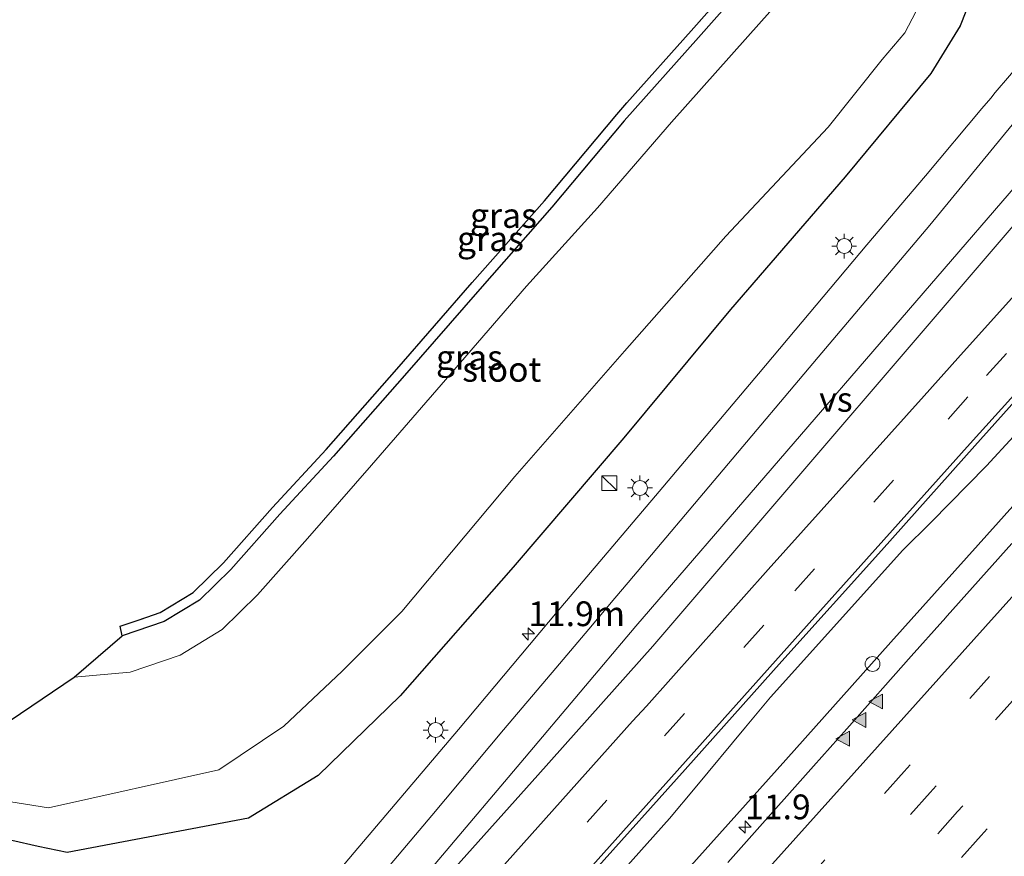
# Model space of a CAD drawing. Units: metres. Extents: x 106986 to 110008, y 474998 to 478219.
# Drawn here: x 109135 to 109234, y 477228 to 477313 of the extents above; entities that cross this region are included whole.
import ezdxf
from ezdxf.enums import TextEntityAlignment as Align

# ---------------------------------------------------------------- set-up
doc = ezdxf.new("R2010")
doc.units = ezdxf.units.M
doc.linetypes.add('VW-3-9_STREEP', pattern=[12, 3, -9])
doc.layers.get('0').update_dxf_attribs({"lineweight": 25})
for name, color, linetype, lineweight in [('B-ME-AM-KILOMETR-S-B1', 7, 'Continuous', 18), ('B-ME-BV-GELEIDECONSTRAUCTIE_GELEIDERAIL_OVERSTAPCONSTRUCTIE-S-B1', 213, 'BV-ANTIVERBLINDINGSSCHERM', 18), ('B-ME-BV-GELEIDECONSTRUCTIE-GELEIDERAIL-L-B1', 213, 'BV-GELEIDERAIL', 18), ('B-ME-GW-INSTEEKWATERGANG-L-B1', 10, 'Continuous', 25), ('B-ME-IE-GRASLAND-GV-B6', 93, 'Continuous', 18), ('B-ME-IE-INRICHTINGSELEMENT-S-B1', 253, 'Continuous', 18), ('B-ME-IE-MEUBILAIR_WEGMEUBILAIR-LICHTMAST-S-B1', 8, 'Continuous', 18), ('B-ME-KG-KADASTRAAL-OPNAMEDTMGRENS-L-B1', 10, 'Continuous', 25), ('B-ME-OG-WATER-GV-B6', 153, 'Continuous', 18), ('B-ME-VH-VERH_SOORT-BITUMEN-GV-B6', 8, 'IE-TERREINAFSCHEIDING-NATUURLIJK-HOUTWAL', 18), ('B-ME-VW-MARKERING-39STREEP-015-L-B1', 255, 'VW-3-9_STREEP', 18), ('B-ME-VW-MARKERING-STREEP-015-L-B1', 7, 'Continuous', 18), ('B-ME-VW-MARKERING-VERDRIJFSTRP-GV-B6', 7, 'Continuous', 18), ('B-ME-VW-MARKERING-VLAKMARK-S-B1', 7, 'Continuous', 18)]:
    doc.layers.add(name, color=color, linetype=linetype, lineweight=lineweight)
doc.styles.add('NLCS-ISO', font='NLCS-ISO.TTF')
doc.linetypes.add('BV-ANTIVERBLINDINGSSCHERM', pattern='A,2,-1,[22,NLCS.SHX,S=1,R=0,X=0,Y=0],-1', length=4)
doc.linetypes.add('BV-GELEIDERAIL', pattern='A,10,-3,[108,NLCS.SHX,S=1,R=0,X=0,Y=0],-3', length=16)
doc.linetypes.add('IE-TERREINAFSCHEIDING-NATUURLIJK-HOUTWAL', pattern='A,7,-1.5,[67,NLCS.SHX,S=0.75,R=45,X=0,Y=0],-1.5,7,-1.5,[70,NLCS.SHX,S=0.75,R=0,X=0,Y=0],-1.5', length=20)

# ---------------------------------------------------------------- blocks, each defined once
blk = doc.blocks.new('kast')
blk.add_line((-0.75, -0.75), (0.75, 0.75))
blk.add_lwpolyline([(-0.75, 0.75), (0.75, 0.75), (0.75, -0.75), (-0.75, -0.75)], close=True)
blk = doc.blocks.new('dtb')
blk.add_circle((0, 0), 0.75)
blk = doc.blocks.new('hecto')
for p, q in [((0, 0.625), (-0.625, 0)), ((0, -0.625), (0, 0.625)), ((-0.625, 0), (0.625, 0)), ((0.625, 0), (0, -0.625))]:
    blk.add_line(p, q)
blk = doc.blocks.new('verfsymbol')
for color in [252, 253]:
    blk.add_hatch(color=color).paths.add_polyline_path([(0.75, -0.625), (0, 0.75), (-0.75, -0.625)])
blk.add_lwpolyline([(0.75, -0.625), (0, 0.75), (-0.75, -0.625)], close=True)
blk = doc.blocks.new('lantaarnpaal')
for p, q in [((0, 0.75), (0, 1.25)), ((-0.75, 0), (-1.25, 0)), ((-0.884, 0.884), (-0.53, 0.53)), ((0.53, 0.53), (0.884, 0.884)), ((0.75, 0), (1.25, 0)), ((-0.53, -0.53), (-0.884, -0.884)), ((0, -0.75), (0, -1.25)), ((0.53, -0.53), (0.884, -0.884))]:
    blk.add_line(p, q)
blk.add_circle((0, 0), 0.75)

msp = doc.modelspace()

# ---------------------------------------------------------------- linework, layer by layer
at = {"layer": 'B-ME-BV-GELEIDECONSTRUCTIE-GELEIDERAIL-L-B1'}
for points in [[(109268.0648, 477306.9476, -3.086), (109235.3681, 477270.4503, -2.804), (109232.6485, 477267.4967, -2.7499), (109227.0375, 477261.8026, -2.669), (109224.1854, 477258.9755, -2.635), (109210.8002, 477244.1125, -2.465), (109208.2754, 477241.0726, -2.446), (109203.2107, 477234.9399, -2.401), (109200.6125, 477231.851, -2.353), (109176.6258, 477205.0115, -2.041), (109173.7968, 477202.1562, -2.004), (109171.0158, 477199.2905, -1.963), (109159.7171, 477187.9297, -1.852), (109154.1451, 477182.148, -1.7749), (109153.282, 477181.2524, -1.763), (109151.4445, 477179.1857, -1.6697)], [(109271.9316, 477304.2467, -3.1277), (109260.0971, 477291.0713, -3.0301), (109252.9475, 477283.1532, -2.9954), (109249.3823, 477279.1798, -2.9391), (109241.0487, 477269.8367, -2.8652), (109233.8454, 477261.8022, -2.7812), (109222.9901, 477249.6667, -2.7293), (109212.3582, 477237.7729, -2.6158), (109201.5836, 477225.7494, -2.4952), (109190.9035, 477213.7863, -2.3897), (109187.229, 477209.7354, -2.3523), (109180.1151, 477201.9066, -2.3277), (109169.5092, 477190.0806, -2.2605), (109158.7823, 477178.142, -2.252), (109149.1311, 477167.4016, -2.1699), (109145.565, 477163.457, -2.2037), (109132.5308, 477148.9124, -2.1028)]]:
    msp.add_polyline3d(points, dxfattribs=at)
at = {"layer": 'B-ME-GW-INSTEEKWATERGANG-L-B1'}
for points in [[(109222.5416, 477334.7256, -4.9993), (109221.147, 477332.475, -4.99), (109220.073, 477331.689, -4.955), (109216.542, 477325.957, -4.892), (109213.031, 477321.363, -4.733), (109208.549, 477316.449, -4.756), (109203.53, 477310.766, -4.646), (109196.03, 477302.333, -4.66), (109188.727, 477293.613, -4.732), (109181.42, 477285.34, -4.712), (109173.806, 477276.608, -4.789), (109166.663, 477268.453, -4.772), (109161.221, 477262.609, -4.717), (109156.257, 477257.007, -4.63), (109153.093, 477253.903, -4.563), (109149.547, 477251.742, -4.546), (109145.304, 477250.305, -4.591)], [(109235.5375, 477326.9103, -4.8076), (109231.6166, 477316.159, -4.533), (109229.9693, 477311.9385, -4.447), (109227.0097, 477307.1177, -4.414), (109218.3628, 477296.6721, -4.177), (109206.7729, 477283.2838, -4.15), (109195.9839, 477270.3252, -4.023), (109184.8118, 477257.2404, -3.873), (109173.3784, 477244.2392, -3.662), (109165.0882, 477236.1797, -3.675), (109158.0658, 477231.8899, -3.764), (109139.732, 477228.414, -4.353), (109136.794, 477229.027, -4.509), (109134.139, 477229.625, -4.496), (109129.861, 477230.491, -4.525), (109125.232, 477231.911, -4.542)]]:
    msp.add_polyline3d(points, dxfattribs=at)
at = {"layer": 'B-ME-IE-GRASLAND-GV-B6'}
for points in [[(109216.401, 477319.715, -6.121), (109209.902, 477312.427, -6.113), (109200.808, 477302.195, -6.115), (109193.335, 477293.567, -6.088), (109186.161, 477285.627, -6.108), (109178.404, 477276.693, -6.097), (109170.5, 477267.544, -6.097), (109164.0112, 477260.1366, -6.117), (109158.9608, 477254.4371, -6.079), (109155.3984, 477250.9422, -6.084), (109151.1342, 477248.3435, -6.123), (109146.0809, 477246.6321, -6.098), (109140.446, 477246.1215, -6.1)], [(109131.475, 477233.949, -5.984), (109137.842, 477232.946, -5.998), (109155.0485, 477236.7744, -5.898), (109161.6337, 477241.1949, -6.007), (109167.5275, 477246.7362, -5.976), (109173.546, 477252.7624, -5.812), (109184.9745, 477266.3992, -6.003), (109196.0435, 477279.0702, -5.998), (109206.3112, 477290.6772, -5.992), (109216.6315, 477301.6861, -6.049), (109222.0822, 477308.5343, -6.032), (109224.3733, 477311.2491, -5.987), (109226.933, 477316.1623, -6.053)], [(109231.6166, 477316.159, -4.533), (109229.9693, 477311.9385, -4.447), (109227.0097, 477307.1177, -4.414), (109218.3628, 477296.6721, -4.177), (109206.7729, 477283.2838, -4.15), (109195.9839, 477270.3252, -4.023), (109184.8118, 477257.2404, -3.873), (109173.3784, 477244.2392, -3.662), (109165.0882, 477236.1797, -3.675), (109158.0658, 477231.8899, -3.764), (109139.732, 477228.414, -4.353), (109136.794, 477229.027, -4.509), (109134.139, 477229.625, -4.496)], [(109134.139, 477229.625, -4.496), (109136.794, 477229.027, -4.509), (109139.732, 477228.414, -4.353), (109158.0658, 477231.8899, -3.764), (109165.0882, 477236.1797, -3.675), (109173.3784, 477244.2392, -3.662), (109184.8118, 477257.2404, -3.873), (109195.9839, 477270.3252, -4.023), (109206.7729, 477283.2838, -4.15), (109218.3628, 477296.6721, -4.177), (109227.0097, 477307.1177, -4.414), (109229.9693, 477311.9385, -4.447), (109231.6166, 477316.159, -4.533)], [(109140.446, 477246.1215, -6.1), (109145.304, 477250.305, -4.591), (109149.547, 477251.742, -4.546), (109153.093, 477253.903, -4.563), (109156.257, 477257.007, -4.63), (109161.221, 477262.609, -4.717), (109166.663, 477268.453, -4.772), (109173.806, 477276.608, -4.789), (109181.42, 477285.34, -4.712), (109188.727, 477293.613, -4.732), (109196.03, 477302.333, -4.66), (109203.53, 477310.766, -4.646), (109208.549, 477316.449, -4.756)], [(109208.549, 477316.449, -4.756), (109203.53, 477310.766, -4.646), (109196.03, 477302.333, -4.66), (109188.727, 477293.613, -4.732), (109181.42, 477285.34, -4.712), (109173.806, 477276.608, -4.789), (109166.663, 477268.453, -4.772), (109161.221, 477262.609, -4.717), (109156.257, 477257.007, -4.63), (109153.093, 477253.903, -4.563), (109149.547, 477251.742, -4.546), (109145.304, 477250.305, -4.591), (109145.0956, 477251.2902, -4.591), (109147.0965, 477251.9679, -4.5686), (109147.2507, 477252.0201, -4.5669), (109149.1213, 477252.6535, -4.546), (109152.4747, 477254.6972, -4.563), (109155.5317, 477257.6964, -4.63), (109160.4808, 477263.2814, -4.717), (109165.9208, 477269.1233, -4.772), (109173.053, 477277.266, -4.789), (109180.6684, 477285.9996, -4.712), (109187.9688, 477294.2651, -4.732), (109195.2729, 477302.9865, -4.66), (109196.3073, 477304.1496, -4.6581), (109202.7816, 477311.4293, -4.646), (109207.0209, 477316.2294, -4.7388)], [(109242.415, 477315.839, -4.115), (109234.9835, 477306.8912, -4.0344), (109233.517, 477305.2, -4.073), (109233.075, 477304.643, -4.078), (109232.161, 477303.581, -4.057), (109226.472, 477296.775, -4.014), (109220.558, 477289.817, -3.952), (109209.616, 477276.786, -3.809), (109199.555, 477264.883, -3.672), (109189.241, 477252.726, -3.536), (109179.274, 477240.86, -3.379), (109168.738, 477228.405, -3.233), (109158.147, 477215.842, -3.112), (109155.759, 477213.067, -3.093), (109151.015, 477207.358, -3.041), (109148.429, 477204.326, -2.999), (109141.227, 477195.773, -2.929), (109134.728, 477188.058, -2.859)], [(109129.7749, 477153.8358, -2.376), (109149.3205, 477175.8573, -2.431), (109148.318, 477176.7995, -2.4439), (109155.011, 477184.351, -2.501), (109161.747, 477191.698, -2.546), (109173.442, 477204.771, -2.617), (109183.203, 477215.671, -2.721), (109193.114, 477226.691, -2.847), (109202.204, 477236.811, -2.97), (109211.948, 477247.748, -3.092), (109222.018, 477258.929, -3.217), (109231.475, 477269.502, -3.338), (109240.728, 477279.83, -3.447)], [(109235.1935, 477259.6368, -3.4606), (109228.6784, 477252.3161, -3.4226), (109228.303, 477251.8942, -3.4204), (109228.2417, 477251.8255, -3.42), (109225.0386, 477248.2368, -3.3983), (109218.5255, 477240.9144, -3.3487), (109215.1732, 477237.1456, -3.3232), (109208.6496, 477229.8326, -3.276), (109206.4971, 477227.4196, -3.2605)]]:
    msp.add_polyline3d(points, dxfattribs=at)
at = {"layer": 'B-ME-KG-KADASTRAAL-OPNAMEDTMGRENS-L-B1'}
msp.add_polyline3d([(109125.287, 477235.902, -5.98), (109140.446, 477246.1215, -6.1), (109145.304, 477250.305, -4.591), (109145.0956, 477251.2902, -4.591), (109147.0965, 477251.9679, -4.5686), (109149.1212, 477252.6536, -4.546), (109152.4746, 477254.6972, -4.563), (109155.5317, 477257.6964, -4.63), (109160.4808, 477263.2814, -4.717), (109165.9208, 477269.1233, -4.772), (109173.053, 477277.266, -4.789), (109180.6684, 477285.9996, -4.712), (109187.9688, 477294.2651, -4.732), (109195.2729, 477302.9865, -4.66), (109196.3059, 477304.148, -4.6581), (109202.7816, 477311.4293, -4.646), (109207.028, 477316.2374, -4.739)], dxfattribs=at)
at = {"layer": 'B-ME-OG-WATER-GV-B6'}
for points in [[(109125.287, 477235.902, -5.98), (109140.446, 477246.1215, -6.1), (109146.0809, 477246.6321, -6.098), (109151.1342, 477248.3435, -6.123), (109155.3984, 477250.9422, -6.084), (109158.9608, 477254.4371, -6.079), (109164.0112, 477260.1366, -6.117), (109170.5, 477267.544, -6.097), (109178.404, 477276.693, -6.097), (109186.161, 477285.627, -6.108), (109193.335, 477293.567, -6.088), (109200.808, 477302.195, -6.115), (109209.902, 477312.427, -6.113), (109216.401, 477319.715, -6.121)], [(109226.933, 477316.1623, -6.053), (109224.3733, 477311.2491, -5.987), (109222.0822, 477308.5343, -6.032), (109216.6315, 477301.6861, -6.049), (109206.3112, 477290.6772, -5.992), (109196.0435, 477279.0702, -5.998), (109184.9745, 477266.3992, -6.003), (109173.546, 477252.7624, -5.812), (109167.5275, 477246.7362, -5.976), (109161.6337, 477241.1949, -6.007), (109155.0485, 477236.7744, -5.898), (109137.842, 477232.946, -5.998), (109131.475, 477233.949, -5.984)]]:
    msp.add_polyline3d(points, dxfattribs=at)
at = {"layer": 'B-ME-VH-VERH_SOORT-BITUMEN-GV-B6'}
for points in [[(109134.728, 477188.058, -2.859), (109141.227, 477195.773, -2.929), (109148.429, 477204.326, -2.999), (109151.015, 477207.358, -3.041), (109155.759, 477213.067, -3.093), (109158.147, 477215.842, -3.112), (109168.738, 477228.405, -3.233), (109179.274, 477240.86, -3.379), (109189.241, 477252.726, -3.536), (109199.555, 477264.883, -3.672), (109209.616, 477276.786, -3.809), (109220.558, 477289.817, -3.952), (109226.472, 477296.775, -4.014), (109232.161, 477303.581, -4.057), (109233.075, 477304.643, -4.078), (109233.517, 477305.2, -4.073), (109234.9835, 477306.8912, -4.0344), (109242.415, 477315.839, -4.115)], [(109266.1921, 477308.2556, -3.6937), (109258.6497, 477299.8152, -3.6082), (109249.831, 477290.041, -3.526), (109240.728, 477279.83, -3.447), (109231.475, 477269.502, -3.338), (109222.018, 477258.929, -3.217), (109211.948, 477247.748, -3.092), (109202.204, 477236.811, -2.97), (109193.114, 477226.691, -2.847), (109183.203, 477215.671, -2.721), (109173.442, 477204.771, -2.617), (109161.747, 477191.698, -2.546), (109155.011, 477184.351, -2.501), (109148.318, 477176.7995, -2.4439), (109149.3205, 477175.8573, -2.431), (109129.7749, 477153.8358, -2.376)], [(109206.4971, 477227.4196, -3.2605), (109208.6496, 477229.8326, -3.276), (109215.1732, 477237.1456, -3.3232), (109218.5255, 477240.9144, -3.3487), (109225.0386, 477248.2368, -3.3983), (109228.2417, 477251.8255, -3.42), (109228.303, 477251.8942, -3.4204), (109228.6784, 477252.3161, -3.4226), (109235.1935, 477259.6368, -3.4606)]]:
    msp.add_polyline3d(points, dxfattribs=at)
at = {"layer": 'B-ME-VW-MARKERING-39STREEP-015-L-B1'}
for points in [[(108978.5266, 476992.9609, -3.6587), (108990.959, 477006.867, -3.53), (109005.823, 477023.471, -3.357), (109019.826, 477039.082, -3.175), (109029.598, 477049.999, -3.04), (109042.96, 477064.916, -2.869), (109058.63, 477082.364, -2.682), (109073.446, 477098.942, -2.553), (109076.534, 477102.332, -2.533), (109090.817, 477117.618, -2.385), (109105.663, 477134.887, -2.393), (109119.016, 477149.748, -2.377), (109139.969, 477173.112, -2.444), (109167.471, 477203.788, -2.627), (109184.267, 477222.557, -2.806), (109200.112, 477240.213, -3.034), (109213.257, 477254.851, -3.187), (109228.752, 477272.193, -3.376), (109232.658, 477276.606, -3.417), (109256.9103, 477303.6081, -3.633), (109262.9166, 477310.3123, -3.6773)], [(109279.4116, 477297.9352, -3.3718), (109257.0111, 477272.9875, -3.2877), (109224.3359, 477236.5957, -3.0829), (109191.6678, 477200.2234, -2.9092), (109158.9822, 477163.7805, -2.8061), (109126.3466, 477127.3336, -2.7451), (109093.743, 477090.948, -2.8641), (109061.1716, 477054.5931, -3.0408), (109028.5228, 477018.177, -3.2581), (108995.908, 476981.803, -3.4917), (108993.7973, 476979.4478, -3.5052)], [(109281.9126, 477295.6975, -3.2708), (109259.6146, 477270.8564, -3.1858), (109226.9603, 477234.4864, -2.9867), (109194.3482, 477198.1693, -2.812), (109161.6912, 477161.7443, -2.7043), (109129.0489, 477125.2721, -2.6505), (109096.412, 477088.864, -2.7663), (109063.7394, 477052.4357, -2.9414), (109031.1512, 477016.081, -3.1568), (108998.4767, 476979.656, -3.3859), (108996.2858, 476977.2136, -3.4003)], [(109284.419, 477293.4549, -3.2054), (109262.3285, 477268.8643, -3.1233), (109229.725, 477232.5457, -2.9202), (109197.0317, 477196.1453, -2.7426), (109164.3726, 477159.7118, -2.6338), (109131.7125, 477123.2605, -2.5907), (109099.0462, 477086.7835, -2.7115), (109066.4281, 477050.4095, -2.8869), (109033.7973, 477014.0188, -3.0975), (109001.2059, 476977.6692, -3.329), (108998.7851, 476974.9696, -3.345)], [(109286.9357, 477291.2031, -3.1501), (109264.7893, 477266.5295, -3.0685), (109232.1199, 477230.1431, -2.8627), (109199.4065, 477193.6954, -2.6803), (109166.8064, 477157.335, -2.5752), (109134.1444, 477120.9098, -2.5415), (109101.517, 477084.504, -2.6667), (109068.837, 477048.036, -2.8468), (109036.2062, 477011.6205, -3.0465), (109003.5152, 476975.1804, -3.2903), (109001.3022, 476972.7096, -3.3049)]]:
    msp.add_polyline3d(points, dxfattribs=at)
at = {"layer": 'B-ME-VW-MARKERING-STREEP-015-L-B1'}
for points in [[(109248.99, 477318.8209, -4.0378), (109246.479, 477315.607, -4.024), (109235.252, 477301.9435, -3.9104), (109226.918, 477291.801, -3.826), (109215.631, 477278.459, -3.691), (109196.425, 477255.71, -3.446), (109195.07, 477254.126, -3.431), (109192.453, 477250.992, -3.389), (109189.106, 477247.057, -3.342), (109183.833, 477240.805, -3.263), (109176.577, 477232.155, -3.149), (109158.663, 477210.941, -2.943), (109145.433, 477195.232, -2.801), (109112.311, 477155.989, -2.627), (109099.734, 477141.059, -2.622), (109071.119, 477107.408, -2.733), (109067.745, 477103.52, -2.752), (109054.185, 477088.064, -2.862), (109037.729, 477069.713, -3.058), (109024.028, 477054.394, -3.236), (109014.416, 477043.682, -3.362), (109000.025, 477027.621, -3.555), (108986.311, 477012.302, -3.703), (108973.1904, 476997.6675, -3.8492)], [(109070.513, 477100.662, -2.641), (109074.148, 477104.707, -2.612), (109087.207, 477119.317, -2.537), (109103.652, 477137.66, -2.476), (109116.71, 477152.175, -2.472), (109137.288, 477175.163, -2.539), (109151.018, 477190.437, -2.61), (109164.731, 477205.727, -2.712), (109182.53, 477225.629, -2.9), (109196.876, 477241.67, -3.115), (109198.285, 477243.217, -3.134), (109210.593, 477256.998, -3.273), (109226.34, 477274.543, -3.464), (109229.743, 477278.352, -3.506), (109244.88, 477295.181, -3.646), (109252.393, 477303.591, -3.697), (109260.0423, 477312.1171, -3.7516)], [(108981.003, 476990.7772, -3.5794), (108993.764, 477005.014, -3.448), (109008.276, 477021.186, -3.286), (109022.033, 477036.573, -3.101), (109032.399, 477048.119, -2.963), (109045.487, 477062.736, -2.795), (109061.334, 477080.41, -2.613), (109075.787, 477096.544, -2.482), (109079.265, 477100.404, -2.455), (109092.321, 477114.991, -2.382), (109108.174, 477132.671, -2.328), (109121.289, 477147.317, -2.307), (109142.644, 477171.107, -2.368), (109156.48, 477186.561, -2.456), (109169.633, 477201.259, -2.538), (109186.283, 477219.779, -2.71), (109202.798, 477238.241, -2.946), (109215.875, 477252.874, -3.106), (109230.992, 477269.739, -3.286), (109235.106, 477274.303, -3.331), (109250.849, 477291.872, -3.478), (109261.078, 477303.294, -3.586), (109265.7674, 477308.5223, -3.6192)], [(109276.6656, 477300.3922, -3.4826), (109271.4674, 477294.6012, -3.4668), (109238.7354, 477258.1432, -3.2866), (109205.9984, 477221.6902, -3.0828), (109173.2806, 477185.218, -2.9435), (109140.5714, 477148.7402, -2.8226), (109107.8924, 477112.2352, -2.9109), (109075.1926, 477075.747, -3.0145), (109042.4854, 477039.2672, -3.2473), (109009.7818, 477002.7838, -3.4684), (108991.0553, 476981.9097, -3.6052)]]:
    msp.add_polyline3d(points, dxfattribs=at)
at = {"layer": 'B-ME-VW-MARKERING-VERDRIJFSTRP-GV-B6'}
msp.add_polyline3d([(109254.88, 477314.934, -3.84), (109247.691, 477306.138, -3.815), (109240.4029, 477297.637, -3.7333), (109198.922, 477249.253, -3.268), (109187.296, 477236.232, -3.115), (109178.405, 477226.297, -2.987), (109141.421, 477184.977, -2.656), (109139.542, 477182.992, -2.648), (109141.51, 477185.364, -2.666), (109177.293, 477227.712, -3.032), (109185.939, 477237.942, -3.17), (109197.192, 477251.27, -3.338), (109238.5437, 477299.1882, -3.783), (109246.16, 477308.014, -3.865), (109252.906, 477315.81, -3.891)], dxfattribs=at)

# ---------------------------------------------------------------- block references
at = {"layer": 'B-ME-AM-KILOMETR-S-B1', "rotation": 90}
for p in [(109186.326, 477250.507, -2.866), (109208.2488, 477230.9929, -2.2791)]:
    msp.add_blockref('hecto', p, dxfattribs=at)
at = {"layer": 'B-ME-BV-GELEIDECONSTRAUCTIE_GELEIDERAIL_OVERSTAPCONSTRUCTIE-S-B1', "rotation": 90}
msp.add_blockref('dtb', (109221.1246, 477247.462, -2.57), dxfattribs=at)
at = {"layer": 'B-ME-IE-INRICHTINGSELEMENT-S-B1', "rotation": 90}
msp.add_blockref('kast', (109194.5164, 477265.7305, -3.6497), dxfattribs=at)
at = {"layer": 'B-ME-IE-MEUBILAIR_WEGMEUBILAIR-LICHTMAST-S-B1', "rotation": 90}
for p in [(109218.27, 477289.69, -4.0062), (109197.62, 477265.25, -3.7552), (109176.97, 477240.79, -3.4478)]:
    msp.add_blockref('lantaarnpaal', p, dxfattribs=at)
at = {"layer": 'B-ME-VW-MARKERING-VLAKMARK-S-B1', "rotation": 90}
for p in [(109221.4933, 477243.6762, -3.2738), (109219.8178, 477241.8051, -3.257), (109218.1572, 477239.9144, -3.2469)]:
    msp.add_blockref('verfsymbol', p, dxfattribs=at)

# ---------------------------------------------------------------- texts
at = {"layer": 'B-ME-AM-KILOMETR-S-B1', "ltscale": 0.2, "style": 'NLCS-ISO'}
for s, p in [('11.9m', (109186.326, 477250.507, -2.866)), ('11.9', (109208.2488, 477230.9929, -2.2791))]:
    msp.add_text(s, height=2.5, dxfattribs=at).set_placement(p, align=Align.BOTTOM_LEFT)
at = {"layer": 'B-ME-IE-GRASLAND-GV-B6', "ltscale": 0.2, "style": 'NLCS-ISO'}
for p in [(109183.8186, 477292.77865), (109182.51095, 477290.42355), (109180.38475, 477278.44365)]:
    msp.add_text('gras', height=2.5, dxfattribs=at).set_placement(p, align=Align.MIDDLE_CENTER)
at = {"layer": 'B-ME-OG-WATER-GV-B6', "ltscale": 0.2, "style": 'NLCS-ISO'}
msp.add_text('sloot', height=2.5, dxfattribs=at).set_placement((109183.6504, 477277.2348), align=Align.MIDDLE_CENTER)
at = {"layer": 'B-ME-VW-MARKERING-VERDRIJFSTRP-GV-B6', "ltscale": 0.2, "style": 'NLCS-ISO'}
msp.add_text('vs', height=2.5, dxfattribs=at).set_placement((109217.42574, 477274.19957), align=Align.MIDDLE_CENTER)

doc.saveas('drawing.dxf')
